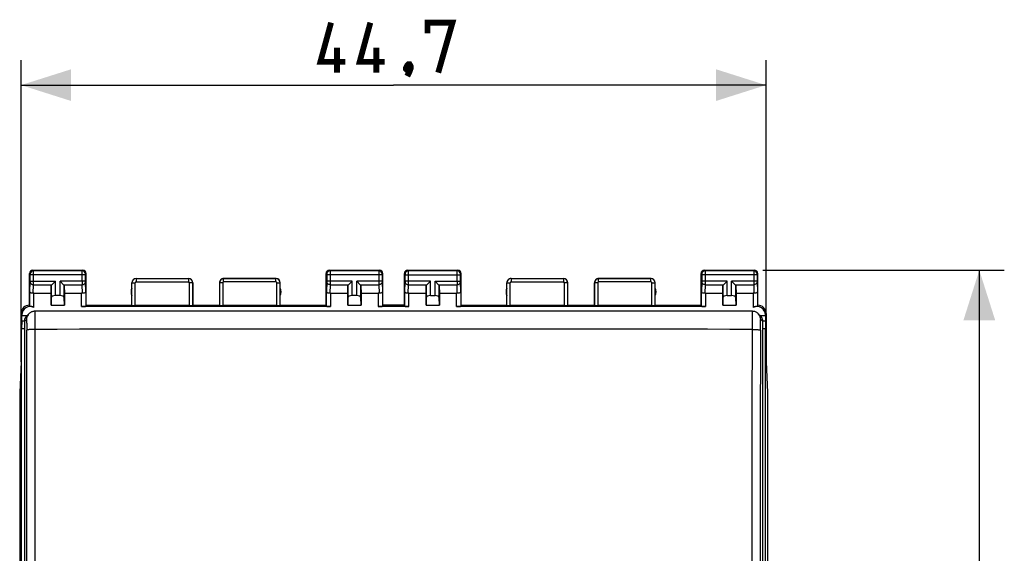
# Model space of a CAD drawing. Units: millimetres. Extents: x -84 to 37, y -25 to 49.
# Drawn here: x -22 to 37, y 7 to 39 of the extents above; entities that cross this region are included whole.
import ezdxf

# ---------------------------------------------------------------- set-up
doc = ezdxf.new("R2010")
doc.units = ezdxf.units.MM
doc.header["$LTSCALE"] = 16.335
doc.layers.get('0').update_dxf_attribs({"linetype": 'CONTINUOUS'})
doc.layers.add('ASSI', color=7, linetype='CONTINUOUS')
doc.layers.add('RACCORDO', color=7, linetype='CONTINUOUS')
doc.styles.get("Standard").update_dxf_attribs({"font": 'txt', "width": 0.8})
doc.dimstyles.new('DIMSTYLE_1', dxfattribs={"dimtxt": 3, "dimasz": 3, "dimexe": 0.18, "dimexo": 0.0625, "dimgap": 0.09, "dimtad": 1, "dimdsep": 46, "dimtxsty": 'STANDARD', "dimblk": '_FILLED', "dimblk1": '_FILLED', "dimblk2": '_FILLED', "dimcen": 0.09, "dimadec": 0, "dimazin": 0, "dimtfac": 1, "dimtofl": 0, "dimtmove": 0, "dimatfit": 3, "dimldrblk": '_FILLED', "dimfxl": 1, "dimtolj": 1, "dimarcsym": 0})
doc.dimstyles.new('DIMSTYLE_2', dxfattribs={"dimtxt": 3, "dimasz": 3, "dimexe": 0.18, "dimexo": 0.0625, "dimgap": 0.09, "dimtad": 1, "dimdec": 1, "dimdsep": 46, "dimtxsty": 'STANDARD', "dimblk": '_FILLED', "dimblk1": '_FILLED', "dimblk2": '_FILLED', "dimcen": 0.09, "dimadec": 0, "dimazin": 0, "dimtfac": 1, "dimtdec": 1, "dimtofl": 0, "dimtmove": 0, "dimatfit": 3, "dimldrblk": '_FILLED', "dimfxl": 1, "dimtolj": 1, "dimarcsym": 0})

# ---------------------------------------------------------------- blocks, each defined once
blk = doc.blocks.new('_FILLED')
at = {"color": 0, "linetype": 'BYBLOCK'}
blk.add_solid([(0, 0), (-1, 0.317), (-1, -0.317)], dxfattribs=at)
blk = doc.blocks.new('*D2')
at = {"color": 7, "linetype": 'CONTINUOUS'}
for p, q in [((-22.35, 19.278), (-22.35, 36.88)), ((22.35, 19.278), (22.35, 36.88)), ((-22.35, 35.38), (0, 35.38)), ((22.35, 35.38), (0, 35.38))]:
    blk.add_line(p, q, dxfattribs=at)
at = {"color": 7, "linetype": 'CONTINUOUS', "xscale": 3, "yscale": 3, "zscale": 3, "rotation": 180}
blk.add_blockref('_FILLED', (-22.35, 35.38), dxfattribs=at)
at = {"color": 7, "linetype": 'CONTINUOUS', "xscale": 3, "yscale": 3, "zscale": 3}
blk.add_blockref('_FILLED', (22.35, 35.38), dxfattribs=at)
blk = doc.blocks.new('*D3')
at = {"color": 7, "linetype": 'CONTINUOUS'}
for p, q in [((22.15, 24.278), (36.647, 24.278)), ((35.147, 24.278), (35.147, -0.222)), ((35.147, -24.722), (35.147, -0.222)), ((22.15, -24.722), (36.647, -24.722))]:
    blk.add_line(p, q, dxfattribs=at)
at = {"color": 7, "linetype": 'CONTINUOUS', "xscale": 3, "yscale": 3, "zscale": 3}
for p, rotation in [((35.147, 24.278), 90), ((35.147, -24.722), 270)]:
    blk.add_blockref('_FILLED', p, dxfattribs=dict(at, rotation=rotation))

msp = doc.modelspace()

# ---------------------------------------------------------------- linework, layer by layer
at = {"color": 7, "linetype": 'CONTINUOUS'}
for p, q in [((-22.324, -21.002), (-22.324, 20.782)), ((-22.324, 20.782), (-22.15, 20.782)), ((22.15, 20.782), (22.324, 20.782)), ((22.324, -21.002), (22.324, 20.782))]:
    msp.add_line(p, q, dxfattribs=at)
at = {"color": 7, "linetype": 'CONTINUOUS', "const_width": 0.35}
for points in [[(-2.893, 36.773), (-4.393, 36.773), (-3.75, 39.13)], [(-0.536, 36.773), (-2.036, 36.773), (-1.393, 39.13)], [(2.036, 38.487), (2.036, 39.13), (3.536, 39.13), (2.679, 36.13)], [(-3.393, 36.13), (-3.393, 37.63)], [(-1.036, 36.13), (-1.036, 37.63)], [(0.964, 36.63), (1.036, 36.487), (1.036, 36.416), (0.893, 36.273), (0.821, 36.273), (0.75, 36.344), (0.75, 36.416), (0.821, 36.559), (0.893, 36.63), (0.964, 36.63)], [(1.036, 36.416), (0.964, 36.202), (0.821, 35.916)]]:
    msp.add_lwpolyline(points, dxfattribs=at)
at = {"layer": 'ASSI', "color": 253, "linetype": 'CONTINUOUS'}
for p, q in [((-21.611, 24.239), (-21.65, 24.278)), ((-18.689, 24.239), (-21.611, 24.239)), ((-18.689, 24.239), (-18.65, 24.278)), ((-3.85, 24.278), (-3.811, 24.239)), ((-0.889, 24.239), (-3.811, 24.239)), ((-0.85, 24.278), (-0.889, 24.239)), ((0.889, 24.239), (0.85, 24.278)), ((3.811, 24.239), (0.889, 24.239)), ((3.811, 24.239), (3.85, 24.278)), ((18.65, 24.278), (18.689, 24.239)), ((21.611, 24.239), (18.689, 24.239)), ((21.65, 24.278), (21.611, 24.239)), ((-21.811, 24.039), (-21.85, 24.078)), ((-21.81, 23.623), (-21.81, 23.989)), ((-18.49, 23.989), (-21.81, 23.989)), ((-21.61, 23.623), (-21.61, 23.989)), ((-18.69, 23.623), (-18.69, 23.989)), ((-18.49, 23.623), (-18.49, 23.989)), ((-18.489, 24.039), (-18.45, 24.078)), ((-15.45, 23.778), (-15.445, 23.773)), ((-15.445, 23.773), (-15.445, 23.573)), ((-15.445, 23.773), (-12.305, 23.773)), ((-12.305, 23.773), (-12.3, 23.778)), ((-12.305, 23.773), (-12.305, 23.573)), ((-10.2, 23.778), (-10.195, 23.773)), ((-10.195, 23.573), (-10.195, 23.773)), ((-7.055, 23.773), (-10.195, 23.773)), ((-7.055, 23.773), (-7.05, 23.778)), ((-7.055, 23.573), (-7.055, 23.773)), ((-4.05, 24.078), (-4.011, 24.039)), ((-4.01, 23.989), (-4.01, 23.623)), ((-0.69, 23.989), (-4.01, 23.989)), ((-3.81, 23.989), (-3.81, 23.623)), ((-0.89, 23.989), (-0.89, 23.623)), ((-0.69, 23.989), (-0.69, 23.623)), ((-0.65, 24.078), (-0.689, 24.039)), ((0.689, 24.039), (0.65, 24.078)), ((0.69, 23.623), (0.69, 23.989)), ((0.69, 23.989), (4.01, 23.989)), ((0.89, 23.623), (0.89, 23.989)), ((3.81, 23.623), (3.81, 23.989)), ((4.01, 23.623), (4.01, 23.989)), ((4.011, 24.039), (4.05, 24.078)), ((7.05, 23.778), (7.055, 23.773)), ((7.055, 23.773), (7.055, 23.573)), ((7.055, 23.773), (10.195, 23.773)), ((10.195, 23.773), (10.2, 23.778)), ((10.195, 23.773), (10.195, 23.573)), ((12.3, 23.778), (12.305, 23.773)), ((12.305, 23.573), (12.305, 23.773)), ((15.445, 23.773), (12.305, 23.773)), ((15.445, 23.773), (15.45, 23.778)), ((15.445, 23.573), (15.445, 23.773)), ((18.45, 24.078), (18.489, 24.039)), ((18.49, 23.989), (18.49, 23.623)), ((21.81, 23.989), (18.49, 23.989)), ((18.69, 23.989), (18.69, 23.623)), ((21.61, 23.989), (21.61, 23.623)), ((21.81, 23.989), (21.81, 23.623)), ((21.85, 24.078), (21.811, 24.039)), ((-21.828, 22.988), (-21.81, 23.579)), ((-21.81, 23.623), (-20.287, 23.623)), ((-21.626, 22.898), (-21.61, 23.406)), ((-21.61, 23.406), (-20.503, 23.406)), ((-20.537, 22.614), (-20.537, 23.336)), ((-20.287, 22.756), (-20.287, 23.623)), ((-20.013, 22.756), (-20.013, 23.623)), ((-18.49, 23.623), (-20.013, 23.623)), ((-19.797, 23.406), (-18.69, 23.406)), ((-19.763, 22.614), (-19.763, 23.336)), ((-18.674, 22.898), (-18.69, 23.406)), ((-18.472, 22.988), (-18.49, 23.579)), ((-15.7, 23.528), (-15.695, 23.523)), ((-15.695, 22.162), (-15.695, 23.523)), ((-15.695, 23.523), (-15.495, 23.523)), ((-15.495, 22.152), (-15.495, 23.523)), ((-15.445, 23.573), (-12.305, 23.573)), ((-12.255, 23.523), (-12.255, 22.152)), ((-12.055, 23.523), (-12.255, 23.523)), ((-12.055, 23.523), (-12.05, 23.528)), ((-12.055, 23.523), (-12.055, 22.162)), ((-10.45, 23.528), (-10.445, 23.523)), ((-10.445, 23.523), (-10.445, 22.162)), ((-10.245, 23.523), (-10.445, 23.523)), ((-10.245, 23.523), (-10.245, 22.152)), ((-7.055, 23.573), (-10.195, 23.573)), ((-7.005, 22.152), (-7.005, 23.523)), ((-7.005, 23.523), (-6.805, 23.523)), ((-6.805, 23.523), (-6.8, 23.528)), ((-6.805, 22.162), (-6.805, 23.523)), ((-4.01, 23.579), (-4.028, 22.988)), ((-2.487, 23.623), (-4.01, 23.623)), ((-3.81, 23.406), (-3.826, 22.898)), ((-3.81, 23.406), (-2.703, 23.406)), ((-2.737, 22.614), (-2.737, 23.336)), ((-2.487, 22.756), (-2.487, 23.623)), ((-2.213, 22.756), (-2.213, 23.623)), ((-0.69, 23.623), (-2.213, 23.623)), ((-1.997, 23.406), (-0.89, 23.406)), ((-1.963, 22.614), (-1.963, 23.336)), ((-0.89, 23.406), (-0.874, 22.898)), ((-0.69, 23.579), (-0.672, 22.988)), ((0.672, 22.988), (0.69, 23.579)), ((2.213, 23.623), (0.69, 23.623)), ((0.874, 22.898), (0.89, 23.406)), ((0.89, 23.406), (1.997, 23.406)), ((1.963, 22.614), (1.963, 23.336)), ((2.213, 22.756), (2.213, 23.623)), ((2.487, 22.756), (2.487, 23.623)), ((2.487, 23.623), (4.01, 23.623)), ((2.703, 23.406), (3.81, 23.406)), ((2.737, 22.614), (2.737, 23.336)), ((3.826, 22.898), (3.81, 23.406)), ((4.028, 22.988), (4.01, 23.579)), ((6.8, 23.528), (6.805, 23.523)), ((6.805, 22.162), (6.805, 23.523)), ((6.805, 23.523), (7.005, 23.523)), ((7.005, 22.152), (7.005, 23.523)), ((7.055, 23.573), (10.195, 23.573)), ((10.245, 23.523), (10.245, 22.152)), ((10.445, 23.523), (10.245, 23.523)), ((10.445, 23.523), (10.45, 23.528)), ((10.445, 23.523), (10.445, 22.162)), ((12.05, 23.528), (12.055, 23.523)), ((12.055, 23.523), (12.055, 22.162)), ((12.255, 23.523), (12.055, 23.523)), ((12.255, 23.523), (12.255, 22.152)), ((15.445, 23.573), (12.305, 23.573)), ((15.495, 22.152), (15.495, 23.523)), ((15.495, 23.523), (15.695, 23.523)), ((15.695, 23.523), (15.7, 23.528)), ((15.695, 22.162), (15.695, 23.523)), ((18.49, 23.579), (18.472, 22.988)), ((20.013, 23.623), (18.49, 23.623)), ((18.69, 23.406), (18.674, 22.898)), ((18.69, 23.406), (19.797, 23.406)), ((19.763, 22.614), (19.763, 23.336)), ((20.013, 22.756), (20.013, 23.623)), ((20.287, 22.756), (20.287, 23.623)), ((21.81, 23.623), (20.287, 23.623)), ((20.503, 23.406), (21.61, 23.406)), ((20.537, 22.614), (20.537, 23.336)), ((21.61, 23.406), (21.626, 22.898)), ((21.81, 23.579), (21.828, 22.988)), ((-21.828, 22.112), (-21.828, 22.988)), ((-21.578, 22.042), (-21.578, 22.901)), ((-18.722, 22.1), (-18.722, 22.901)), ((-18.472, 22.988), (-18.472, 22.112)), ((-4.028, 22.112), (-4.028, 22.988)), ((-3.778, 22.901), (-3.778, 22.1)), ((-0.922, 22.901), (-0.922, 22.1)), ((-0.672, 22.988), (-0.672, 22.112)), ((0.672, 22.112), (0.672, 22.988)), ((0.922, 22.1), (0.922, 22.901)), ((3.778, 22.1), (3.778, 22.901)), ((4.028, 22.988), (4.028, 22.112)), ((18.472, 22.112), (18.472, 22.988)), ((18.722, 22.901), (18.722, 22.1)), ((21.578, 22.901), (21.578, 22.042)), ((21.828, 22.988), (21.828, 22.112)), ((-22.35, 21.678), (-22.311, 21.6)), ((-22.15, 21.191), (-22.029, 21.312)), ((-21.529, 21.812), (-21.529, 20.725)), ((21.529, 20.725), (21.529, 21.812)), ((22.029, 21.312), (22.15, 21.191)), ((22.311, 21.6), (22.35, 21.678))]:
    msp.add_line(p, q, dxfattribs=at)
at = {"layer": 'ASSI', "color": 7, "linetype": 'CONTINUOUS'}
for p, q in [((-21.65, 24.278), (-18.65, 24.278)), ((-3.85, 24.278), (-0.85, 24.278)), ((0.85, 24.278), (3.85, 24.278)), ((18.65, 24.278), (21.65, 24.278)), ((-21.85, 22.178), (-21.85, 24.078)), ((-18.45, 22.178), (-18.45, 24.078)), ((-15.45, 23.778), (-12.3, 23.778)), ((-10.2, 23.778), (-7.05, 23.778)), ((-4.05, 22.178), (-4.05, 24.078)), ((-0.65, 22.178), (-0.65, 24.078)), ((0.65, 22.178), (0.65, 24.078)), ((4.05, 22.178), (4.05, 24.078)), ((7.05, 23.778), (10.2, 23.778)), ((12.3, 23.778), (15.45, 23.778)), ((18.45, 22.178), (18.45, 24.078)), ((21.85, 22.178), (21.85, 24.078)), ((-20.537, 23.336), (-20.55, 22.901)), ((-20.287, 23.623), (-20.503, 23.406)), ((-19.797, 23.406), (-20.013, 23.623)), ((-19.763, 23.336), (-19.75, 22.901)), ((-15.7, 22.178), (-15.7, 23.528)), ((-12.05, 23.528), (-12.05, 22.178)), ((-10.45, 23.528), (-10.45, 22.178)), ((-6.8, 22.178), (-6.8, 23.528)), ((-2.737, 23.336), (-2.75, 22.901)), ((-2.487, 23.623), (-2.703, 23.406)), ((-1.997, 23.406), (-2.213, 23.623)), ((-1.963, 23.336), (-1.95, 22.901)), ((1.963, 23.336), (1.95, 22.901)), ((1.997, 23.406), (2.213, 23.623)), ((2.703, 23.406), (2.487, 23.623)), ((2.737, 23.336), (2.75, 22.901)), ((6.8, 22.178), (6.8, 23.528)), ((10.45, 22.178), (10.45, 23.528)), ((12.05, 22.178), (12.05, 23.528)), ((15.7, 22.178), (15.7, 23.528)), ((19.763, 23.336), (19.75, 22.901)), ((19.797, 23.406), (20.013, 23.623)), ((20.503, 23.406), (20.287, 23.623)), ((20.537, 23.336), (20.55, 22.901)), ((-21.578, 22.901), (-20.55, 22.901)), ((-20.55, 22.901), (-20.55, 22.178)), ((-20.55, 22.178), (-20.537, 22.614)), ((-20.013, 22.756), (-20.287, 22.756)), ((-19.75, 22.178), (-19.763, 22.614)), ((-19.75, 22.901), (-19.75, 22.178)), ((-19.75, 22.901), (-18.722, 22.901)), ((-3.778, 22.901), (-2.75, 22.901)), ((-2.75, 22.901), (-2.75, 22.178)), ((-2.75, 22.178), (-2.737, 22.614)), ((-2.213, 22.756), (-2.487, 22.756)), ((-1.95, 22.178), (-1.963, 22.614)), ((-1.95, 22.901), (-1.95, 22.178)), ((-1.95, 22.901), (-0.922, 22.901)), ((0.922, 22.901), (1.95, 22.901)), ((1.95, 22.901), (1.95, 22.178)), ((1.95, 22.178), (1.963, 22.614)), ((2.213, 22.756), (2.487, 22.756)), ((2.75, 22.178), (2.737, 22.614)), ((2.75, 22.901), (2.75, 22.178)), ((2.75, 22.901), (3.778, 22.901)), ((18.722, 22.901), (19.75, 22.901)), ((19.75, 22.901), (19.75, 22.178)), ((19.75, 22.178), (19.763, 22.614)), ((20.013, 22.756), (20.287, 22.756)), ((20.55, 22.178), (20.537, 22.614)), ((20.55, 22.901), (20.55, 22.178)), ((20.55, 22.901), (21.578, 22.901)), ((-20.55, 22.178), (-19.75, 22.178)), ((-3.778, 22.1), (-18.722, 22.1)), ((-18.472, 22.112), (-18.45, 22.178)), ((-18.45, 22.178), (-15.7, 22.178)), ((-15.7, 22.178), (-15.695, 22.162)), ((-12.255, 22.152), (-15.495, 22.152)), ((-12.055, 22.162), (-12.05, 22.178)), ((-12.05, 22.178), (-10.45, 22.178)), ((-10.445, 22.162), (-10.45, 22.178)), ((-7.005, 22.152), (-10.245, 22.152)), ((-6.8, 22.178), (-6.805, 22.162)), ((-6.8, 22.178), (-4.05, 22.178)), ((-4.028, 22.112), (-4.05, 22.178)), ((-2.75, 22.178), (-1.95, 22.178)), ((0.922, 22.1), (-0.922, 22.1)), ((-0.65, 22.178), (-0.672, 22.112)), ((0.65, 22.178), (-0.65, 22.178)), ((0.65, 22.178), (0.672, 22.112)), ((1.95, 22.178), (2.75, 22.178)), ((18.722, 22.1), (3.778, 22.1)), ((4.028, 22.112), (4.05, 22.178)), ((4.05, 22.178), (6.8, 22.178)), ((6.8, 22.178), (6.805, 22.162)), ((10.245, 22.152), (7.005, 22.152)), ((10.445, 22.162), (10.45, 22.178)), ((10.45, 22.178), (12.05, 22.178)), ((12.055, 22.162), (12.05, 22.178)), ((15.495, 22.152), (12.255, 22.152)), ((15.7, 22.178), (15.695, 22.162)), ((15.7, 22.178), (18.45, 22.178)), ((18.472, 22.112), (18.45, 22.178)), ((19.75, 22.178), (20.55, 22.178)), ((21.85, 22.178), (21.828, 22.112)), ((-22.35, 18.778), (-22.35, 21.678)), ((-21.881, 21.666), (-22.008, 21.539)), ((21.883, 21.665), (22.008, 21.539)), ((22.35, 21.678), (22.35, 18.778)), ((-22.15, 21.191), (-22.15, -21.9)), ((22.15, -21.9), (22.15, 21.191)), ((-22.35, 18.778), (-22.434, 16.931)), ((22.35, 18.778), (22.434, 16.931)), ((-22.434, 16.931), (-22.434, -17.374)), ((22.434, 16.931), (22.434, -17.374))]:
    msp.add_line(p, q, dxfattribs=at)
for points in [[(-21.529, 21.812), (-21.568, 21.81), (-21.607, 21.805), (-21.645, 21.798), (-21.682, 21.788), (-21.717, 21.775), (-21.751, 21.759), (-21.784, 21.742), (-21.814, 21.722), (-21.843, 21.701), (-21.87, 21.678), (-21.881, 21.666)], [(21.529, 21.812), (16.81, 21.815), (12.009, 21.818), (7.207, 21.82), (2.405, 21.821), (-2.398, 21.821), (-7.2, 21.82), (-12.002, 21.818), (-16.804, 21.815), (-21.529, 21.812)], [(21.883, 21.665), (21.857, 21.689), (21.825, 21.715), (21.79, 21.738), (21.753, 21.758), (21.714, 21.776), (21.673, 21.79), (21.63, 21.801), (21.586, 21.808), (21.54, 21.811), (21.529, 21.812)]]:
    msp.add_lwpolyline(points, dxfattribs=at)
for centre, radius, start, end in [((-21.65, 24.078), 0.2, 89.99649, 180.00351), ((-18.65, 24.078), 0.2, 359.99649, 90.00351), ((-3.85, 24.078), 0.2, 89.99649, 180.00351), ((-0.85, 24.078), 0.2, 359.99649, 90.00351), ((0.85, 24.078), 0.2, 89.9965, 180.0035), ((3.85, 24.078), 0.2, 359.99649, 90.00351), ((18.65, 24.078), 0.2, 89.9965, 180.0035), ((21.65, 24.078), 0.2, 359.99649, 90.00351), ((-15.45, 23.528), 0.25, 90.00127, 179.99873), ((-12.3, 23.528), 0.25, 0.00127, 89.99873), ((-10.2, 23.528), 0.25, 89.99966, 180.00034), ((-7.05, 23.528), 0.25, 0.00127, 89.99873), ((7.05, 23.528), 0.25, 89.99966, 180.00034), ((10.2, 23.528), 0.25, 0.00127, 89.99873), ((12.3, 23.528), 0.25, 89.99966, 180.00034), ((15.45, 23.528), 0.25, 0.00127, 89.99873), ((-15.25, 22.978), 0.5, 154.15807, 205.84193), ((-7.25, 22.978), 0.5, 334.15807, 25.84193), ((7.25, 22.978), 0.5, 154.15807, 205.84193), ((15.25, 22.978), 0.5, 334.15807, 25.84193), ((-21.85, 21.678), 0.5, 89.98181, 180.01052), ((21.85, 21.678), 0.5, 359.98069, 90.01829)]:
    msp.add_arc(centre, radius, start, end, dxfattribs=at)
at = {"layer": 'ASSI', "color": 253, "linetype": 'CONTINUOUS'}
for centre, radius, start, end in [((-21.611, 24.039), 0.2, 90.02096, 179.97904), ((-18.689, 24.039), 0.2, 0.02094, 89.97906), ((-3.811, 24.039), 0.2, 90.02094, 179.97906), ((-0.889, 24.039), 0.2, 0.02094, 89.97906), ((0.889, 24.039), 0.2, 90.02096, 179.97904), ((3.811, 24.039), 0.2, 0.02094, 89.97906), ((18.689, 24.039), 0.2, 90.02094, 179.97906), ((21.611, 24.039), 0.2, 0.02094, 89.97906), ((-15.445, 23.523), 0.25, 90.01707, 179.9836), ((-12.305, 23.523), 0.25, 0.01642, 89.98358), ((-10.195, 23.523), 0.25, 90.01642, 179.98358), ((-7.055, 23.523), 0.25, 0.01649, 89.98351), ((7.055, 23.523), 0.25, 90.01707, 179.9836), ((10.195, 23.523), 0.25, 0.01642, 89.98358), ((12.305, 23.523), 0.25, 90.01642, 179.98358), ((15.445, 23.523), 0.25, 0.01649, 89.98351), ((-56.484, 23.585), 34.874, 359.70673, 0.0624), ((16.171, 23.585), 34.861, 179.93756, 180.2934), ((-15.445, 23.523), 0.05, 89.99707, 180.00293), ((-12.305, 23.523), 0.05, 359.99711, 90.00289), ((-10.195, 23.523), 0.05, 89.99702, 180.00298), ((-7.055, 23.523), 0.05, 359.99714, 90.00286), ((-33.984, 23.585), 34.874, 359.70673, 0.0624), ((38.671, 23.585), 34.861, 179.93756, 180.2934), ((7.055, 23.523), 0.05, 89.99707, 180.00293), ((10.195, 23.523), 0.05, 359.99711, 90.00289), ((12.305, 23.523), 0.05, 89.99702, 180.00298), ((15.445, 23.523), 0.05, 359.99714, 90.00286), ((-21.529, 21.312), 0.5, 143.96592, 179.96412), ((-21.529, 21.311), 0.501, 134.99647, 143.93291), ((21.529, 21.311), 0.501, 36.06747, 45.00355), ((21.529, 21.312), 0.5, 0.03588, 36.03447), ((-18734.256, -0.002), 18712.257, 359.9362178, 0.0633228), ((0, -11572.396), 11593.142, 89.8936009, 90.1063991), ((18775.686, -0.002), 18753.687, 179.9368176, 180.0636418)]:
    msp.add_arc(centre, radius, start, end, dxfattribs=at)
at = {"layer": 'ASSI', "color": 7, "linetype": 'CONTINUOUS'}
for centre, major_axis, ratio, start_param, end_param in [((-20.287, 23.334), (0.25, 0), 0.57735, 2.617994, 3.124139), ((-20.013, 23.334), (0.25, 0), 0.57735, 0.017453, 0.523599), ((-2.487, 23.334), (0.25, 0), 0.57735, 2.617994, 3.124139), ((-2.213, 23.334), (0.25, 0), 0.57735, 0.017453, 0.523599), ((2.213, 23.334), (0.25, 0), 0.57735, 2.617994, 3.124139), ((2.487, 23.334), (0.25, 0), 0.57735, 0.017453, 0.523599), ((20.013, 23.334), (0.25, 0), 0.57735, 2.617994, 3.124139), ((20.287, 23.334), (0.25, 0), 0.57735, 0.017453, 0.523599), ((-21.578, 22.757), (0.25, 0), 0.57735, 1.570796, 1.761831), ((-20.287, 22.611), (0.25, 0), 0.57735, 1.570796, 3.124139), ((-20.013, 22.611), (0.25, 0), 0.57735, 0.017453, 1.570796), ((-18.722, 22.757), (0.25, 0), 0.57735, 1.379762, 1.570796), ((-3.778, 22.757), (0.25, 0), 0.57735, 1.570796, 1.761831), ((-2.487, 22.611), (0.25, 0), 0.57735, 1.570796, 3.124139), ((-2.213, 22.611), (0.25, 0), 0.57735, 0.017453, 1.570796), ((-0.922, 22.757), (0.25, 0), 0.57735, 1.379762, 1.570796), ((0.922, 22.757), (0.25, 0), 0.57735, 1.570796, 1.761831), ((2.213, 22.611), (0.25, 0), 0.57735, 1.570796, 3.124139), ((2.487, 22.611), (0.25, 0), 0.57735, 0.017453, 1.570796), ((3.778, 22.757), (0.25, 0), 0.57735, 1.379762, 1.570796), ((18.722, 22.757), (0.25, 0), 0.57735, 1.570796, 1.761831), ((20.013, 22.611), (0.25, 0), 0.57735, 1.570796, 3.124139), ((20.287, 22.611), (0.25, 0), 0.57735, 0.017453, 1.570796), ((21.578, 22.757), (0.25, 0), 0.57735, 1.379762, 1.570796), ((-21.811, 21.599), (0.224, -0.448), 0.998288, 2.19429, 4.24833), ((-21.85, 21.679), (-0.989, 3.043), 0.048913, -1.443649, -1.421751), ((-18.722, 22.113), (0.25, 0), 0.052408, -1.570796, -0.017453), ((-15.495, 22.163), (0.2, 0), 0.052408, -3.124139, -1.570796), ((-12.255, 22.163), (0.2, 0), 0.052408, -1.570796, -0.017453), ((-10.245, 22.163), (0.2, 0), 0.052408, -3.124139, -1.570796), ((-7.005, 22.163), (0.2, 0), 0.052408, -1.570796, -0.017453), ((-3.778, 22.113), (0.25, 0), 0.052408, -3.124139, -1.570796), ((-0.922, 22.113), (0.25, 0), 0.052408, -1.570796, -0.017453), ((0.922, 22.113), (0.25, 0), 0.052408, -3.124139, -1.570796), ((3.778, 22.113), (0.25, 0), 0.052408, -1.570796, -0.017453), ((7.005, 22.163), (0.2, 0), 0.052408, -3.124139, -1.570796), ((10.245, 22.163), (0.2, 0), 0.052408, -1.570796, -0.017453), ((12.255, 22.163), (0.2, 0), 0.052408, -3.124139, -1.570796), ((15.495, 22.163), (0.2, 0), 0.052408, -1.570796, -0.017453), ((18.722, 22.113), (0.25, 0), 0.052408, -3.124139, -1.570796), ((21.811, 21.599), (0.224, 0.448), 0.998288, -1.106738, 0.947302), ((-21.95, 20.891), (-0.112, 0.582), 0.284386, 0.701345, 0.974398), ((-21.665, 21.175), (0.204, 0.476), 0.959792, 1.176525, 1.688236), ((21.665, 21.175), (-0.204, 0.476), 0.959792, -1.688236, -1.176525), ((21.95, 20.891), (0.112, 0.582), 0.284386, -0.974398, -0.701345)]:
    msp.add_ellipse(centre, major_axis=major_axis, ratio=ratio, start_param=start_param, end_param=end_param, dxfattribs=at)
at = {"layer": 'ASSI', "color": 253, "linetype": 'CONTINUOUS'}
for points, knots in [([(-21.61, 23.989), (-21.61, 24.02), (-21.61, 24.066), (-21.61, 24.125), (-21.61, 24.162), (-21.61, 24.193), (-21.61, 24.216), (-21.611, 24.23), (-21.61, 24.237), (-21.611, 24.239)], [0, 0, 0, 0, 0.378609, 0.550108, 0.700943, 0.825435, 0.918901, 0.977826, 1, 1, 1, 1]), ([(-18.69, 23.989), (-18.69, 24.02), (-18.69, 24.066), (-18.69, 24.125), (-18.69, 24.162), (-18.69, 24.193), (-18.69, 24.216), (-18.689, 24.23), (-18.69, 24.237), (-18.689, 24.239)], [0, 0, 0, 0, 0.378612, 0.550111, 0.700944, 0.825435, 0.918901, 0.977826, 1, 1, 1, 1]), ([(-3.811, 24.239), (-3.81, 24.237), (-3.811, 24.23), (-3.81, 24.216), (-3.81, 24.193), (-3.81, 24.162), (-3.81, 24.125), (-3.81, 24.066), (-3.81, 24.02), (-3.81, 23.989)], [0, 0, 0, 0, 0.022156, 0.081043, 0.174469, 0.29893, 0.449747, 0.621256, 1, 1, 1, 1]), ([(-0.889, 24.239), (-0.89, 24.237), (-0.889, 24.23), (-0.89, 24.216), (-0.89, 24.193), (-0.89, 24.162), (-0.89, 24.125), (-0.89, 24.066), (-0.89, 24.02), (-0.89, 23.989)], [0, 0, 0, 0, 0.02216, 0.081057, 0.174492, 0.298958, 0.449774, 0.621277, 1, 1, 1, 1]), ([(0.89, 23.989), (0.89, 24.02), (0.89, 24.066), (0.89, 24.125), (0.89, 24.162), (0.89, 24.193), (0.89, 24.216), (0.889, 24.23), (0.89, 24.237), (0.889, 24.239)], [0, 0, 0, 0, 0.378609, 0.550108, 0.700943, 0.825435, 0.918901, 0.977826, 1, 1, 1, 1]), ([(3.81, 23.989), (3.81, 24.02), (3.81, 24.066), (3.81, 24.125), (3.81, 24.162), (3.81, 24.193), (3.81, 24.216), (3.811, 24.23), (3.81, 24.237), (3.811, 24.239)], [0, 0, 0, 0, 0.378612, 0.550111, 0.700944, 0.825435, 0.918901, 0.977826, 1, 1, 1, 1]), ([(18.689, 24.239), (18.69, 24.237), (18.689, 24.23), (18.69, 24.216), (18.69, 24.193), (18.69, 24.162), (18.69, 24.125), (18.69, 24.066), (18.69, 24.02), (18.69, 23.989)], [0, 0, 0, 0, 0.022156, 0.081043, 0.174469, 0.29893, 0.449747, 0.621256, 1, 1, 1, 1]), ([(21.611, 24.239), (21.61, 24.237), (21.611, 24.23), (21.61, 24.216), (21.61, 24.193), (21.61, 24.162), (21.61, 24.125), (21.61, 24.066), (21.61, 24.02), (21.61, 23.989)], [0, 0, 0, 0, 0.02216, 0.081057, 0.174492, 0.298958, 0.449774, 0.621277, 1, 1, 1, 1]), ([(-21.81, 23.989), (-21.81, 23.995), (-21.81, 24.004), (-21.81, 24.016), (-21.81, 24.024), (-21.81, 24.03), (-21.81, 24.034), (-21.811, 24.037), (-21.81, 24.039), (-21.811, 24.039)], [0, 0, 0, 0, 0.378473, 0.549911, 0.700694, 0.825153, 0.918615, 0.977593, 1, 1, 1, 1]), ([(-18.49, 23.989), (-18.49, 23.995), (-18.49, 24.004), (-18.49, 24.016), (-18.49, 24.024), (-18.49, 24.03), (-18.49, 24.034), (-18.489, 24.037), (-18.49, 24.039), (-18.489, 24.039)], [0, 0, 0, 0, 0.378476, 0.549913, 0.700695, 0.825152, 0.918615, 0.977591, 1, 1, 1, 1]), ([(-4.011, 24.039), (-4.01, 24.039), (-4.011, 24.037), (-4.01, 24.034), (-4.01, 24.03), (-4.01, 24.024), (-4.01, 24.016), (-4.01, 24.004), (-4.01, 23.995), (-4.01, 23.989)], [0, 0, 0, 0, 0.022389, 0.081328, 0.174751, 0.299179, 0.449944, 0.621391, 1, 1, 1, 1]), ([(-0.689, 24.039), (-0.69, 24.039), (-0.689, 24.037), (-0.69, 24.034), (-0.69, 24.03), (-0.69, 24.024), (-0.69, 24.016), (-0.69, 24.004), (-0.69, 23.995), (-0.69, 23.989)], [0, 0, 0, 0, 0.022394, 0.081343, 0.174775, 0.299207, 0.449971, 0.621412, 1, 1, 1, 1]), ([(0.69, 23.989), (0.69, 23.995), (0.69, 24.004), (0.69, 24.016), (0.69, 24.024), (0.69, 24.03), (0.69, 24.034), (0.689, 24.037), (0.69, 24.039), (0.689, 24.039)], [0, 0, 0, 0, 0.378473, 0.549911, 0.700694, 0.825153, 0.918615, 0.977593, 1, 1, 1, 1]), ([(4.01, 23.989), (4.01, 23.995), (4.01, 24.004), (4.01, 24.016), (4.01, 24.024), (4.01, 24.03), (4.01, 24.034), (4.011, 24.037), (4.01, 24.039), (4.011, 24.039)], [0, 0, 0, 0, 0.378476, 0.549913, 0.700695, 0.825152, 0.918615, 0.977591, 1, 1, 1, 1]), ([(18.489, 24.039), (18.49, 24.039), (18.489, 24.037), (18.49, 24.034), (18.49, 24.03), (18.49, 24.024), (18.49, 24.016), (18.49, 24.004), (18.49, 23.995), (18.49, 23.989)], [0, 0, 0, 0, 0.022389, 0.081328, 0.174751, 0.299179, 0.449944, 0.621391, 1, 1, 1, 1]), ([(21.811, 24.039), (21.81, 24.039), (21.811, 24.037), (21.81, 24.034), (21.81, 24.03), (21.81, 24.024), (21.81, 24.016), (21.81, 24.004), (21.81, 23.995), (21.81, 23.989)], [0, 0, 0, 0, 0.022394, 0.081343, 0.174775, 0.299207, 0.449971, 0.621412, 1, 1, 1, 1]), ([(-21.81, 23.579), (-21.81, 23.582), (-21.81, 23.596), (-21.81, 23.611), (-21.81, 23.623)], [0, 0, 0, 0, 0.183452, 1, 1, 1, 1]), ([(-21.81, 23.579), (-21.81, 23.557), (-21.799, 23.51), (-21.753, 23.453), (-21.687, 23.415), (-21.636, 23.406), (-21.61, 23.406)], [0, 0, 0, 0, 0.233068, 0.476829, 0.734099, 1, 1, 1, 1]), ([(-18.69, 23.406), (-18.664, 23.406), (-18.613, 23.415), (-18.547, 23.453), (-18.501, 23.51), (-18.49, 23.557), (-18.49, 23.579)], [0, 0, 0, 0, 0.265901, 0.523171, 0.766932, 1, 1, 1, 1]), ([(-18.49, 23.579), (-18.49, 23.582), (-18.49, 23.596), (-18.49, 23.611), (-18.49, 23.623)], [0, 0, 0, 0, 0.183485, 1, 1, 1, 1]), ([(-4.01, 23.623), (-4.01, 23.618), (-4.01, 23.604), (-4.01, 23.589), (-4.01, 23.579)], [0, 0, 0, 0, 0.298789, 1, 1, 1, 1]), ([(-3.81, 23.406), (-3.836, 23.406), (-3.887, 23.415), (-3.953, 23.453), (-3.999, 23.51), (-4.01, 23.557), (-4.01, 23.579)], [0, 0, 0, 0, 0.265901, 0.523171, 0.766932, 1, 1, 1, 1]), ([(-3.81, 23.623), (-3.81, 23.601), (-3.81, 23.529), (-3.81, 23.457), (-3.81, 23.406)], [0, 0, 0, 0, 0.298794, 1, 1, 1, 1]), ([(-0.89, 23.623), (-0.89, 23.601), (-0.89, 23.529), (-0.89, 23.457), (-0.89, 23.406)], [0, 0, 0, 0, 0.298661, 1, 1, 1, 1]), ([(-0.69, 23.579), (-0.69, 23.557), (-0.701, 23.51), (-0.747, 23.453), (-0.813, 23.415), (-0.864, 23.406), (-0.89, 23.406)], [0, 0, 0, 0, 0.233068, 0.476829, 0.734099, 1, 1, 1, 1]), ([(-0.69, 23.623), (-0.69, 23.618), (-0.69, 23.604), (-0.69, 23.589), (-0.69, 23.579)], [0, 0, 0, 0, 0.298684, 1, 1, 1, 1]), ([(0.69, 23.579), (0.69, 23.582), (0.69, 23.596), (0.69, 23.611), (0.69, 23.623)], [0, 0, 0, 0, 0.183452, 1, 1, 1, 1]), ([(0.69, 23.579), (0.69, 23.557), (0.701, 23.51), (0.747, 23.453), (0.813, 23.415), (0.864, 23.406), (0.89, 23.406)], [0, 0, 0, 0, 0.233068, 0.476829, 0.734099, 1, 1, 1, 1]), ([(3.81, 23.406), (3.836, 23.406), (3.887, 23.415), (3.953, 23.453), (3.999, 23.51), (4.01, 23.557), (4.01, 23.579)], [0, 0, 0, 0, 0.265901, 0.523171, 0.766932, 1, 1, 1, 1]), ([(4.01, 23.579), (4.01, 23.582), (4.01, 23.596), (4.01, 23.611), (4.01, 23.623)], [0, 0, 0, 0, 0.183485, 1, 1, 1, 1]), ([(18.49, 23.623), (18.49, 23.618), (18.49, 23.604), (18.49, 23.589), (18.49, 23.579)], [0, 0, 0, 0, 0.298789, 1, 1, 1, 1]), ([(18.69, 23.406), (18.664, 23.406), (18.613, 23.415), (18.547, 23.453), (18.501, 23.51), (18.49, 23.557), (18.49, 23.579)], [0, 0, 0, 0, 0.265901, 0.523171, 0.766932, 1, 1, 1, 1]), ([(18.69, 23.623), (18.69, 23.601), (18.69, 23.529), (18.69, 23.457), (18.69, 23.406)], [0, 0, 0, 0, 0.298794, 1, 1, 1, 1]), ([(21.61, 23.623), (21.61, 23.601), (21.61, 23.529), (21.61, 23.457), (21.61, 23.406)], [0, 0, 0, 0, 0.298661, 1, 1, 1, 1]), ([(21.81, 23.579), (21.81, 23.557), (21.799, 23.51), (21.753, 23.453), (21.687, 23.415), (21.636, 23.406), (21.61, 23.406)], [0, 0, 0, 0, 0.233068, 0.476829, 0.734099, 1, 1, 1, 1]), ([(21.81, 23.623), (21.81, 23.618), (21.81, 23.604), (21.81, 23.589), (21.81, 23.579)], [0, 0, 0, 0, 0.298684, 1, 1, 1, 1]), ([(-22.029, 21.312), (-22.029, 21.312), (-22.028, 21.312), (-22.027, 21.31), (-22.026, 21.307), (-22.025, 21.303), (-22.025, 21.297), (-22.023, 21.286), (-22.021, 21.258), (-22.019, 21.207), (-22.016, 21.13), (-22.014, 21.035), (-22.013, 20.926), (-22.011, 20.805), (-22.011, 20.721), (-22.011, 20.678)], [0, 0, 0, 0, 0.001358, 0.004011, 0.008893, 0.016116, 0.025704, 0.037651, 0.068513, 0.157153, 0.279035, 0.429951, 0.604598, 0.796901, 1, 1, 1, 1]), ([(22.011, 20.678), (22.011, 20.721), (22.011, 20.805), (22.013, 20.926), (22.014, 21.035), (22.016, 21.13), (22.019, 21.207), (22.021, 21.258), (22.023, 21.286), (22.025, 21.297), (22.025, 21.303), (22.026, 21.307), (22.027, 21.31), (22.028, 21.312), (22.029, 21.312), (22.029, 21.312)], [0, 0, 0, 0, 0.203099, 0.395402, 0.570049, 0.720965, 0.842847, 0.931487, 0.962349, 0.974296, 0.983884, 0.991107, 0.995989, 0.998642, 1, 1, 1, 1]), ([(-21.529, 20.725), (-21.56, 20.725), (-21.621, 20.724), (-21.709, 20.721), (-21.791, 20.717), (-21.862, 20.711), (-21.921, 20.705), (-21.966, 20.697), (-21.994, 20.69), (-22.007, 20.684), (-22.011, 20.68), (-22.011, 20.678)], [0, 0, 0, 0, 0.191157, 0.374678, 0.543562, 0.692112, 0.815264, 0.908792, 0.970025, 0.988489, 1, 1, 1, 1]), ([(-21.529, 20.725), (-21.526, 17.268), (-21.52, 3.417), (-21.522, -10.434), (-21.529, -20.829)], [0, 0, 0, 0, 0.24953, 1, 1, 1, 1]), ([(21.529, -20.829), (21.526, -17.361), (21.52, -3.51), (21.522, 10.341), (21.529, 20.725)], [0, 0, 0, 0, 0.250357, 1, 1, 1, 1]), ([(21.529, 20.725), (21.56, 20.725), (21.621, 20.724), (21.709, 20.721), (21.791, 20.717), (21.862, 20.711), (21.921, 20.705), (21.966, 20.697), (21.994, 20.69), (22.007, 20.684), (22.011, 20.68), (22.011, 20.678)], [0, 0, 0, 0, 0.191154, 0.374673, 0.543556, 0.692106, 0.815258, 0.908788, 0.970022, 0.988488, 1, 1, 1, 1])]:
    msp.add_open_spline(points, degree=3, knots=knots, dxfattribs=at)
at = {"layer": 'ASSI', "color": 7, "linetype": 'CONTINUOUS'}
for points, knots in [([(-21.626, 22.898), (-21.653, 22.895), (-21.704, 22.896), (-21.762, 22.913), (-21.796, 22.934), (-21.818, 22.954), (-21.828, 22.975), (-21.828, 22.988)], [0, 0, 0, 0, 0.342612, 0.624592, 0.739531, 0.838274, 1, 1, 1, 1]), ([(-18.472, 22.988), (-18.472, 22.975), (-18.482, 22.954), (-18.504, 22.934), (-18.538, 22.913), (-18.596, 22.896), (-18.647, 22.895), (-18.674, 22.898)], [0, 0, 0, 0, 0.161613, 0.260407, 0.375228, 0.65723, 1, 1, 1, 1]), ([(-3.826, 22.898), (-3.853, 22.895), (-3.904, 22.896), (-3.962, 22.913), (-3.996, 22.934), (-4.018, 22.954), (-4.028, 22.975), (-4.028, 22.988)], [0, 0, 0, 0, 0.34277, 0.624772, 0.739593, 0.838387, 1, 1, 1, 1]), ([(-0.672, 22.988), (-0.672, 22.975), (-0.682, 22.954), (-0.704, 22.934), (-0.738, 22.913), (-0.796, 22.896), (-0.847, 22.895), (-0.874, 22.898)], [0, 0, 0, 0, 0.161726, 0.260469, 0.375408, 0.657388, 1, 1, 1, 1]), ([(0.874, 22.898), (0.847, 22.895), (0.796, 22.896), (0.738, 22.913), (0.704, 22.934), (0.682, 22.954), (0.672, 22.975), (0.672, 22.988)], [0, 0, 0, 0, 0.342612, 0.624592, 0.739531, 0.838274, 1, 1, 1, 1]), ([(4.028, 22.988), (4.028, 22.975), (4.018, 22.954), (3.996, 22.934), (3.962, 22.913), (3.904, 22.896), (3.853, 22.895), (3.826, 22.898)], [0, 0, 0, 0, 0.161613, 0.260407, 0.375228, 0.65723, 1, 1, 1, 1]), ([(18.674, 22.898), (18.647, 22.895), (18.596, 22.896), (18.538, 22.913), (18.504, 22.934), (18.482, 22.954), (18.472, 22.975), (18.472, 22.988)], [0, 0, 0, 0, 0.34277, 0.624772, 0.739593, 0.838387, 1, 1, 1, 1]), ([(21.828, 22.988), (21.828, 22.975), (21.818, 22.954), (21.796, 22.934), (21.762, 22.913), (21.704, 22.896), (21.653, 22.895), (21.626, 22.898)], [0, 0, 0, 0, 0.161726, 0.260469, 0.375408, 0.657388, 1, 1, 1, 1]), ([(-21.578, 22.042), (-21.593, 22.05), (-21.622, 22.063), (-21.667, 22.08), (-21.71, 22.091), (-21.748, 22.099), (-21.78, 22.104), (-21.802, 22.107), (-21.815, 22.108), (-21.822, 22.11), (-21.826, 22.111), (-21.828, 22.112), (-21.828, 22.112)], [0, 0, 0, 0, 0.189512, 0.373618, 0.544887, 0.696221, 0.821518, 0.91572, 0.950074, 0.975503, 0.991968, 1, 1, 1, 1]), ([(21.828, 22.112), (21.828, 22.112), (21.826, 22.111), (21.822, 22.11), (21.815, 22.108), (21.802, 22.107), (21.78, 22.104), (21.748, 22.099), (21.71, 22.091), (21.667, 22.08), (21.622, 22.063), (21.593, 22.05), (21.578, 22.042)], [0, 0, 0, 0, 0.008032, 0.024497, 0.049926, 0.08428, 0.178482, 0.303779, 0.455113, 0.626382, 0.810488, 1, 1, 1, 1])]:
    msp.add_open_spline(points, degree=3, knots=knots, dxfattribs=at)
at = {"layer": 'RACCORDO', "color": 7, "linetype": 'CONTINUOUS'}
for p, q in [((-22.311, 21.6), (-22.311, 21.56)), ((-21.881, 21.666), (-22.008, 21.539)), ((21.883, 21.665), (22.008, 21.539)), ((22.311, 21.6), (22.311, 21.56)), ((-22.314, 21.239), (-22.324, 20.782)), ((-22.15, 21.191), (-22.15, -21.9)), ((22.15, -21.9), (22.15, 21.191)), ((22.314, 21.239), (22.324, 20.782))]:
    msp.add_line(p, q, dxfattribs=at)
at = {"layer": 'RACCORDO', "color": 253, "linetype": 'CONTINUOUS'}
for p, q in [((-22.311, 21.56), (-21.987, 21.56)), ((-22.15, 21.191), (-22.029, 21.312)), ((-21.529, 21.812), (-21.529, 20.725)), ((21.529, 20.725), (21.529, 21.812)), ((21.987, 21.56), (22.311, 21.56)), ((22.029, 21.312), (22.15, 21.191)), ((-22.314, 21.239), (-22.15, 21.239)), ((22.15, 21.239), (22.314, 21.239))]:
    msp.add_line(p, q, dxfattribs=at)
at = {"layer": 'RACCORDO', "color": 7, "linetype": 'CONTINUOUS'}
for points in [[(-21.529, 21.812), (-21.568, 21.81), (-21.607, 21.805), (-21.645, 21.798), (-21.682, 21.788), (-21.717, 21.775), (-21.751, 21.759), (-21.784, 21.742), (-21.814, 21.722), (-21.843, 21.701), (-21.87, 21.678), (-21.881, 21.666)], [(21.529, 21.812), (16.81, 21.815), (12.009, 21.818), (7.207, 21.82), (2.405, 21.821), (-2.398, 21.821), (-7.2, 21.82), (-12.002, 21.818), (-16.804, 21.815), (-21.529, 21.812)], [(21.883, 21.665), (21.857, 21.689), (21.825, 21.715), (21.79, 21.738), (21.753, 21.758), (21.714, 21.776), (21.673, 21.79), (21.63, 21.801), (21.586, 21.808), (21.54, 21.811), (21.529, 21.812)]]:
    msp.add_lwpolyline(points, dxfattribs=at)
at = {"layer": 'RACCORDO', "color": 253, "linetype": 'CONTINUOUS'}
for centre, radius, start, end in [((-21.529, 21.312), 0.5, 143.96592, 179.96412), ((-21.529, 21.311), 0.501, 134.99647, 143.93291), ((21.529, 21.311), 0.501, 36.06747, 45.00355), ((21.529, 21.312), 0.5, 0.03588, 36.03447), ((-18734.256, -0.002), 18712.257, 359.9362178, 0.0633228), ((0, -11572.396), 11593.142, 89.8936009, 90.1063991), ((18775.686, -0.002), 18753.687, 179.9368176, 180.0636418)]:
    msp.add_arc(centre, radius, start, end, dxfattribs=at)
at = {"layer": 'RACCORDO', "color": 7, "linetype": 'CONTINUOUS'}
for centre, major_axis, ratio, start_param, end_param in [((-22.324, 21.56), (0, 0.5), 0.026186, -2.268928, -1.570796), ((-21.95, 20.891), (-0.112, 0.582), 0.284386, 0.701345, 0.974398), ((-21.665, 21.175), (0.204, 0.476), 0.959792, 1.176525, 1.688236), ((21.665, 21.175), (-0.204, 0.476), 0.959792, -1.688236, -1.176525), ((21.95, 20.891), (0.112, 0.582), 0.284386, -0.974398, -0.701345), ((22.324, 21.56), (0, 0.5), 0.026186, -4.712389, -4.014257)]:
    msp.add_ellipse(centre, major_axis=major_axis, ratio=ratio, start_param=start_param, end_param=end_param, dxfattribs=at)
at = {"layer": 'RACCORDO', "color": 253, "linetype": 'CONTINUOUS'}
for points, knots in [([(-22.029, 21.312), (-22.029, 21.312), (-22.028, 21.312), (-22.027, 21.31), (-22.026, 21.307), (-22.025, 21.303), (-22.025, 21.297), (-22.023, 21.286), (-22.021, 21.258), (-22.019, 21.207), (-22.016, 21.13), (-22.014, 21.035), (-22.013, 20.926), (-22.011, 20.805), (-22.011, 20.721), (-22.011, 20.678)], [0, 0, 0, 0, 0.001358, 0.004011, 0.008893, 0.016116, 0.025704, 0.037651, 0.068513, 0.157153, 0.279035, 0.429951, 0.604598, 0.796901, 1, 1, 1, 1]), ([(22.011, 20.678), (22.011, 20.721), (22.011, 20.805), (22.013, 20.926), (22.014, 21.035), (22.016, 21.13), (22.019, 21.207), (22.021, 21.258), (22.023, 21.286), (22.025, 21.297), (22.025, 21.303), (22.026, 21.307), (22.027, 21.31), (22.028, 21.312), (22.029, 21.312), (22.029, 21.312)], [0, 0, 0, 0, 0.203099, 0.395402, 0.570049, 0.720965, 0.842847, 0.931487, 0.962349, 0.974296, 0.983884, 0.991107, 0.995989, 0.998642, 1, 1, 1, 1]), ([(-21.529, 20.725), (-21.56, 20.725), (-21.621, 20.724), (-21.709, 20.721), (-21.791, 20.717), (-21.862, 20.711), (-21.921, 20.705), (-21.966, 20.697), (-21.994, 20.69), (-22.007, 20.684), (-22.011, 20.68), (-22.011, 20.678)], [0, 0, 0, 0, 0.191157, 0.374678, 0.543562, 0.692112, 0.815264, 0.908792, 0.970025, 0.988489, 1, 1, 1, 1]), ([(-21.529, 20.725), (-21.526, 17.268), (-21.52, 3.417), (-21.522, -10.434), (-21.529, -20.829)], [0, 0, 0, 0, 0.24953, 1, 1, 1, 1]), ([(21.529, -20.829), (21.526, -17.361), (21.52, -3.51), (21.522, 10.341), (21.529, 20.725)], [0, 0, 0, 0, 0.250357, 1, 1, 1, 1]), ([(21.529, 20.725), (21.56, 20.725), (21.621, 20.724), (21.709, 20.721), (21.791, 20.717), (21.862, 20.711), (21.921, 20.705), (21.966, 20.697), (21.994, 20.69), (22.007, 20.684), (22.011, 20.68), (22.011, 20.678)], [0, 0, 0, 0, 0.191154, 0.374673, 0.543556, 0.692106, 0.815258, 0.908788, 0.970022, 0.988488, 1, 1, 1, 1])]:
    msp.add_open_spline(points, degree=3, knots=knots, dxfattribs=at)

# ---------------------------------------------------------------- dimensions: what is measured, and where the dimension line sits
at = {"color": 7, "linetype": 'CONTINUOUS'}
dim = msp.add_linear_dim(base=(22.35, 35.38), p1=(-22.35, 19.278), p2=(22.35, 19.278), dimstyle='DIMSTYLE_2', dxfattribs=at)
dim.commit()
dim.dimension.update_dxf_attribs({"geometry": '*D2', "text_midpoint": (-4.393, 36.13), "dimtype": 160})
dim = msp.add_linear_dim(base=(35.147, -24.722), p1=(22.15, 24.278), p2=(22.15, -24.722), angle=270, dimstyle='DIMSTYLE_1', dxfattribs=at)
dim.commit()
dim.dimension.update_dxf_attribs({"geometry": '*D3', "text_midpoint": (34.397, -2.579), "dimtype": 160})

doc.saveas('drawing.dxf')
